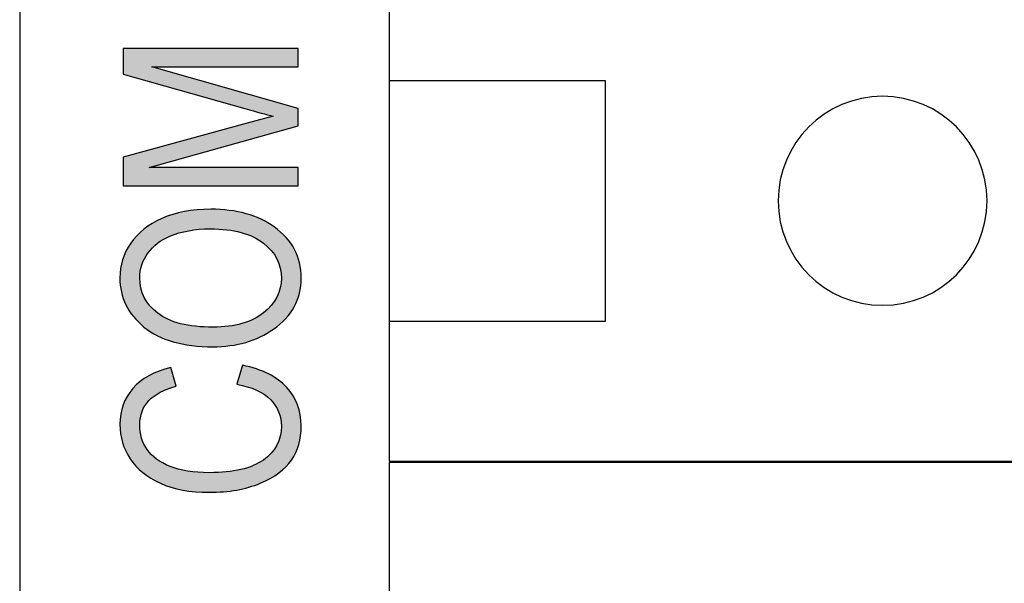
# Model space of a CAD drawing. Extents: x 3.12 to 8.62, y 1.92 to 6.78.
# Drawn here: x 5.84 to 6.22, y 5.49 to 5.71 of the extents above; entities that cross this region are included whole.
import ezdxf

# ---------------------------------------------------------------- set-up
doc = ezdxf.new("R2010")
doc.units = 0
doc.layers.add('LAYER_1', color=7, linetype='CONTINUOUS')

# ---------------------------------------------------------------- blocks, each defined once
blk = doc.blocks.new('*U63')
at = {"layer": 'LAYER_1', "color": 7}
for points in [[(5.92952, 5.57016), (5.92884, 5.57578), (5.92952, 5.57799)], [(5.92952, 5.57016), (5.92952, 5.57799), (5.93131, 5.56976)], [(5.89358, 5.5644), (5.89292, 5.57349), (5.89358, 5.57393)], [(5.8936, 5.56443), (5.89358, 5.57393), (5.8936, 5.57394)], [(5.89441, 5.56513), (5.8936, 5.57394), (5.89441, 5.57431)], [(5.89453, 5.56524), (5.89441, 5.57431), (5.89453, 5.57436)], [(5.89557, 5.56615), (5.89453, 5.57436), (5.89557, 5.57483)], [(5.89653, 5.56675), (5.89557, 5.57483), (5.89653, 5.57527)], [(5.89751, 5.56736), (5.89653, 5.57527), (5.89751, 5.57572)], [(5.89796, 5.56764), (5.89751, 5.57572), (5.89796, 5.57586)], [(5.89801, 5.56766), (5.89796, 5.57586), (5.89801, 5.57587)], [(5.89891, 5.56807), (5.89801, 5.57587), (5.89891, 5.57614)], [(5.9008, 5.56891), (5.89891, 5.57614), (5.9008, 5.57671)], [(5.9017, 5.56919), (5.9008, 5.57671), (5.9017, 5.57698)], [(5.90201, 5.56929), (5.9017, 5.57698), (5.90201, 5.57708)], [(5.92884, 5.57032), (5.92728, 5.57067), (5.92884, 5.57578)], [(5.92884, 5.57032), (5.92884, 5.57578), (5.92952, 5.57016)], [(5.93131, 5.56976), (5.93131, 5.57751), (5.93193, 5.56953)], [(5.93193, 5.56953), (5.93193, 5.57734), (5.93358, 5.56893)], [(5.93358, 5.56893), (5.93358, 5.57689), (5.93479, 5.56849)], [(5.93479, 5.56849), (5.93479, 5.57656), (5.93481, 5.56848)], [(5.93481, 5.56848), (5.93481, 5.57655), (5.93624, 5.56769)], [(5.93624, 5.56769), (5.93624, 5.57596), (5.93746, 5.56701)], [(5.93746, 5.56701), (5.93746, 5.57546), (5.93773, 5.56686)], [(5.93773, 5.56686), (5.93773, 5.57535), (5.93939, 5.56548)], [(5.93939, 5.56548), (5.93939, 5.57466), (5.94008, 5.56491)], [(5.94008, 5.56491), (5.94008, 5.57424), (5.94012, 5.56488)], [(5.94012, 5.56488), (5.94012, 5.57421), (5.94047, 5.56445)], [(5.94047, 5.56445), (5.94047, 5.574), (5.94197, 5.56261)], [(5.88862, 5.53936), (5.88747, 5.56906), (5.88862, 5.57016)], [(5.89011, 5.53796), (5.88862, 5.57016), (5.89011, 5.5716)], [(5.88862, 5.53936), (5.88862, 5.57016), (5.89011, 5.53796)], [(5.89023, 5.55667), (5.89011, 5.5716), (5.89023, 5.57171)], [(5.89029, 5.55735), (5.89023, 5.57171), (5.89029, 5.57175)], [(5.89033, 5.55787), (5.89029, 5.57175), (5.89033, 5.57178)], [(5.89082, 5.55966), (5.89033, 5.57178), (5.89082, 5.5721)], [(5.89099, 5.56029), (5.89082, 5.5721), (5.89099, 5.57221)], [(5.89128, 5.56088), (5.89099, 5.57221), (5.89128, 5.5724)], [(5.89169, 5.5617), (5.89128, 5.5724), (5.89169, 5.57268)], [(5.89208, 5.56247), (5.89169, 5.57268), (5.89208, 5.57293)], [(5.89292, 5.56355), (5.89208, 5.57293), (5.89292, 5.57349)], [(5.94197, 5.56261), (5.94197, 5.57309), (5.94263, 5.56139)], [(5.94263, 5.56139), (5.94263, 5.57269), (5.94325, 5.56023)], [(5.94325, 5.56023), (5.94325, 5.57231), (5.9433, 5.56015)], [(5.9433, 5.56015), (5.9433, 5.57227), (5.94335, 5.55995)], [(5.94335, 5.55995), (5.94335, 5.57221), (5.94392, 5.55804)], [(5.94392, 5.55804), (5.94392, 5.57171), (5.94409, 5.55748)], [(5.94409, 5.55748), (5.94409, 5.57156), (5.94435, 5.5546)], [(5.88642, 5.54217), (5.8853, 5.56606), (5.88642, 5.56762)], [(5.88747, 5.54083), (5.88642, 5.56762), (5.88747, 5.56906)], [(5.88642, 5.54217), (5.88642, 5.56762), (5.88747, 5.54083)], [(5.88747, 5.54083), (5.88747, 5.56906), (5.88862, 5.53936)], [(5.88375, 5.54774), (5.88349, 5.56178), (5.88375, 5.56277)], [(5.88471, 5.54521), (5.88375, 5.56277), (5.88471, 5.56482)], [(5.88375, 5.54774), (5.88375, 5.56277), (5.88471, 5.54521)], [(5.8853, 5.54417), (5.88471, 5.56482), (5.8853, 5.56606)], [(5.88471, 5.54521), (5.88471, 5.56482), (5.8853, 5.54417)], [(5.8853, 5.54417), (5.8853, 5.56606), (5.88642, 5.54217)], [(5.88281, 5.55151), (5.88275, 5.55841), (5.88281, 5.55921)], [(5.88349, 5.54842), (5.88281, 5.55921), (5.88349, 5.56178)], [(5.88281, 5.55151), (5.88281, 5.55921), (5.88349, 5.54842)], [(5.88349, 5.54842), (5.88349, 5.56178), (5.88375, 5.54774)], [(5.88275, 5.5518), (5.8825, 5.55536), (5.88275, 5.55841)], [(5.88275, 5.5518), (5.88275, 5.55841), (5.88281, 5.55151)], [(5.89011, 5.53796), (5.89011, 5.55523), (5.89023, 5.53785)], [(5.89023, 5.53785), (5.89023, 5.55342), (5.89029, 5.5378)], [(5.89029, 5.5378), (5.89029, 5.55257), (5.89033, 5.53776)], [(5.89033, 5.53776), (5.89033, 5.55237), (5.89082, 5.5373)], [(5.94409, 5.53737), (5.94392, 5.55077), (5.94409, 5.55226)], [(5.94435, 5.5376), (5.94409, 5.55226), (5.94435, 5.5546)], [(5.89082, 5.5373), (5.89082, 5.55009), (5.89099, 5.53714)], [(5.89099, 5.53714), (5.89099, 5.54965), (5.89128, 5.53687)], [(5.89128, 5.53687), (5.89128, 5.54888), (5.89169, 5.53658)], [(5.89169, 5.53658), (5.89169, 5.5478), (5.89208, 5.53631)], [(5.94325, 5.53667), (5.94263, 5.54735), (5.94325, 5.54899)], [(5.9433, 5.5367), (5.94325, 5.54899), (5.9433, 5.54912)], [(5.94335, 5.53674), (5.9433, 5.54912), (5.94335, 5.54927)], [(5.94392, 5.53723), (5.94335, 5.54927), (5.94392, 5.55077)], [(5.89208, 5.53631), (5.89208, 5.54714), (5.89292, 5.53572)], [(5.89292, 5.53572), (5.89292, 5.54569), (5.89358, 5.53526)], [(5.89358, 5.53526), (5.89358, 5.54491), (5.8936, 5.53524)], [(5.8936, 5.53524), (5.8936, 5.54488), (5.89441, 5.53468)], [(5.89441, 5.53468), (5.89441, 5.54392), (5.89453, 5.53461)], [(5.89453, 5.53461), (5.89453, 5.54377), (5.89557, 5.53407)], [(5.94008, 5.53464), (5.93939, 5.54337), (5.94008, 5.54397)], [(5.94012, 5.53467), (5.94008, 5.54397), (5.94012, 5.54401)], [(5.94047, 5.53489), (5.94012, 5.54401), (5.94047, 5.54432)], [(5.94197, 5.53585), (5.94047, 5.54432), (5.94197, 5.54643)], [(5.94263, 5.53627), (5.94197, 5.54643), (5.94263, 5.54735)], [(5.89557, 5.53407), (5.89557, 5.54289), (5.89653, 5.53357)], [(5.89653, 5.53357), (5.89653, 5.54206), (5.89751, 5.53306)], [(5.89751, 5.53306), (5.89751, 5.54144), (5.89796, 5.53282)], [(5.89796, 5.53282), (5.89796, 5.54115), (5.89801, 5.53279)], [(5.89801, 5.53279), (5.89801, 5.54113), (5.89891, 5.53245)], [(5.89891, 5.53245), (5.89891, 5.54055), (5.9008, 5.53175)], [(5.93479, 5.53228), (5.93358, 5.53957), (5.93479, 5.54023)], [(5.93481, 5.53229), (5.93479, 5.54023), (5.93481, 5.54024)], [(5.93624, 5.53279), (5.93481, 5.54024), (5.93624, 5.54102)], [(5.93746, 5.53338), (5.93624, 5.54102), (5.93746, 5.54169)], [(5.93773, 5.53351), (5.93746, 5.54169), (5.93773, 5.54192)], [(5.93939, 5.53431), (5.93773, 5.54192), (5.93939, 5.54337)], [(5.9008, 5.53175), (5.9008, 5.53967), (5.9017, 5.53142)], [(5.9017, 5.53142), (5.9017, 5.53925), (5.90201, 5.5313)], [(5.90201, 5.5313), (5.90201, 5.53915), (5.90206, 5.53128)], [(5.90206, 5.53128), (5.90206, 5.53913), (5.90407, 5.5308)], [(5.90407, 5.5308), (5.90407, 5.53846), (5.90487, 5.5306)], [(5.90487, 5.5306), (5.90487, 5.5382), (5.90654, 5.5302)], [(5.90654, 5.5302), (5.90654, 5.53784), (5.90844, 5.52995)], [(5.90844, 5.52995), (5.90844, 5.53744), (5.91144, 5.52955)], [(5.91144, 5.52955), (5.91144, 5.5371), (5.91241, 5.52951)], [(5.91241, 5.52951), (5.91241, 5.53699), (5.91677, 5.52933)], [(5.92219, 5.52955), (5.91677, 5.53684), (5.92219, 5.5371)], [(5.92323, 5.52968), (5.92219, 5.5371), (5.92323, 5.53714)], [(5.92725, 5.5302), (5.92323, 5.53714), (5.92725, 5.5378)], [(5.92728, 5.53021), (5.92725, 5.5378), (5.92728, 5.5378)], [(5.92884, 5.53057), (5.92728, 5.5378), (5.92884, 5.53805)], [(5.92952, 5.53072), (5.92884, 5.53805), (5.92952, 5.53827)], [(5.93131, 5.53114), (5.92952, 5.53827), (5.93131, 5.53884)], [(5.93193, 5.53128), (5.93131, 5.53884), (5.93193, 5.53904)], [(5.93358, 5.53186), (5.93193, 5.53904), (5.93358, 5.53957)]]:
    blk.add_solid(points, dxfattribs=at)
at = {"layer": 'LAYER_1', "color": 7, "extrusion": (0, 0, -1)}
for points in [[(-5.93131, 5.56976), (-5.92952, 5.57799), (-5.93131, 5.57751)], [(-5.89358, 5.5644), (-5.89358, 5.57393), (-5.8936, 5.56443)], [(-5.8936, 5.56443), (-5.8936, 5.57394), (-5.89441, 5.56513)], [(-5.89441, 5.56513), (-5.89441, 5.57431), (-5.89453, 5.56524)], [(-5.89453, 5.56524), (-5.89453, 5.57436), (-5.89557, 5.56615)], [(-5.89557, 5.56615), (-5.89557, 5.57483), (-5.89653, 5.56675)], [(-5.89653, 5.56675), (-5.89653, 5.57527), (-5.89751, 5.56736)], [(-5.89751, 5.56736), (-5.89751, 5.57572), (-5.89796, 5.56764)], [(-5.89796, 5.56764), (-5.89796, 5.57586), (-5.89801, 5.56766)], [(-5.89801, 5.56766), (-5.89801, 5.57587), (-5.89891, 5.56807)], [(-5.89891, 5.56807), (-5.89891, 5.57614), (-5.9008, 5.56891)], [(-5.9008, 5.56891), (-5.9008, 5.57671), (-5.9017, 5.56919)], [(-5.9017, 5.56919), (-5.9017, 5.57698), (-5.90201, 5.56929)], [(-5.90201, 5.56929), (-5.90201, 5.57708), (-5.90206, 5.5693)], [(-5.90206, 5.5693), (-5.90201, 5.57708), (-5.90206, 5.57689)], [(-5.90206, 5.5693), (-5.90206, 5.57689), (-5.90407, 5.56994)], [(-5.93193, 5.56953), (-5.93131, 5.57751), (-5.93193, 5.57734)], [(-5.93358, 5.56893), (-5.93193, 5.57734), (-5.93358, 5.57689)], [(-5.93479, 5.56849), (-5.93358, 5.57689), (-5.93479, 5.57656)], [(-5.93481, 5.56848), (-5.93479, 5.57656), (-5.93481, 5.57655)], [(-5.93624, 5.56769), (-5.93481, 5.57655), (-5.93624, 5.57596)], [(-5.93746, 5.56701), (-5.93624, 5.57596), (-5.93746, 5.57546)], [(-5.93773, 5.56686), (-5.93746, 5.57546), (-5.93773, 5.57535)], [(-5.93939, 5.56548), (-5.93773, 5.57535), (-5.93939, 5.57466)], [(-5.94008, 5.56491), (-5.93939, 5.57466), (-5.94008, 5.57424)], [(-5.94012, 5.56488), (-5.94008, 5.57424), (-5.94012, 5.57421)], [(-5.94047, 5.56445), (-5.94012, 5.57421), (-5.94047, 5.574)], [(-5.94197, 5.56261), (-5.94047, 5.574), (-5.94197, 5.57309)], [(-5.89011, 5.55523), (-5.89011, 5.5716), (-5.89023, 5.55667)], [(-5.89023, 5.55667), (-5.89023, 5.57171), (-5.89029, 5.55735)], [(-5.89029, 5.55735), (-5.89029, 5.57175), (-5.89033, 5.55787)], [(-5.89033, 5.55787), (-5.89033, 5.57178), (-5.89082, 5.55966)], [(-5.89082, 5.55966), (-5.89082, 5.5721), (-5.89099, 5.56029)], [(-5.89099, 5.56029), (-5.89099, 5.57221), (-5.89128, 5.56088)], [(-5.89128, 5.56088), (-5.89128, 5.5724), (-5.89169, 5.5617)], [(-5.89169, 5.5617), (-5.89169, 5.57268), (-5.89208, 5.56247)], [(-5.89208, 5.56247), (-5.89208, 5.57293), (-5.89292, 5.56355)], [(-5.89292, 5.56355), (-5.89292, 5.57349), (-5.89358, 5.5644)], [(-5.94263, 5.56139), (-5.94197, 5.57309), (-5.94263, 5.57269)], [(-5.94325, 5.56023), (-5.94263, 5.57269), (-5.94325, 5.57231)], [(-5.9433, 5.56015), (-5.94325, 5.57231), (-5.9433, 5.57227)], [(-5.94335, 5.55995), (-5.9433, 5.57227), (-5.94335, 5.57221)], [(-5.94392, 5.55804), (-5.94335, 5.57221), (-5.94392, 5.57171)], [(-5.94409, 5.55748), (-5.94392, 5.57171), (-5.94409, 5.57156)], [(-5.94435, 5.5546), (-5.94409, 5.57156), (-5.94435, 5.57132)], [(-5.94435, 5.5376), (-5.94435, 5.57132), (-5.94607, 5.53908)], [(-5.94607, 5.53908), (-5.94435, 5.57132), (-5.94607, 5.56979)], [(-5.94607, 5.53908), (-5.94607, 5.56979), (-5.94639, 5.53947)], [(-5.94639, 5.53947), (-5.94607, 5.56979), (-5.94639, 5.5695)], [(-5.94639, 5.53947), (-5.94639, 5.5695), (-5.94822, 5.54167)], [(-5.94822, 5.54167), (-5.94639, 5.5695), (-5.94822, 5.56709)], [(-5.94822, 5.54167), (-5.94822, 5.56709), (-5.94882, 5.54272)], [(-5.94882, 5.54272), (-5.94822, 5.56709), (-5.94882, 5.56631)], [(-5.94882, 5.54272), (-5.94882, 5.56631), (-5.94985, 5.54452)], [(-5.94985, 5.54452), (-5.94882, 5.56631), (-5.94985, 5.56422)], [(-5.94985, 5.54452), (-5.94985, 5.56422), (-5.95056, 5.54642)], [(-5.95056, 5.54642), (-5.94985, 5.56422), (-5.95056, 5.56278)], [(-5.95056, 5.54642), (-5.95056, 5.56278), (-5.95101, 5.54765)], [(-5.95101, 5.54765), (-5.95056, 5.56278), (-5.95101, 5.56109)], [(-5.95101, 5.54765), (-5.95101, 5.56109), (-5.9516, 5.5505)], [(-5.9516, 5.5505), (-5.95101, 5.56109), (-5.9516, 5.55892)], [(-5.9516, 5.5505), (-5.9516, 5.55892), (-5.95172, 5.55106)], [(-5.95172, 5.55106), (-5.9516, 5.55892), (-5.95172, 5.55755)], [(-5.89023, 5.53785), (-5.89011, 5.55523), (-5.89023, 5.55342)], [(-5.95172, 5.55106), (-5.95172, 5.55755), (-5.95195, 5.55474)], [(-5.89029, 5.5378), (-5.89023, 5.55342), (-5.89029, 5.55257)], [(-5.89033, 5.53776), (-5.89029, 5.55257), (-5.89033, 5.55237)], [(-5.89082, 5.5373), (-5.89033, 5.55237), (-5.89082, 5.55009)], [(-5.94409, 5.53737), (-5.94409, 5.55226), (-5.94435, 5.5376)], [(-5.89099, 5.53714), (-5.89082, 5.55009), (-5.89099, 5.54965)], [(-5.89128, 5.53687), (-5.89099, 5.54965), (-5.89128, 5.54888)], [(-5.89169, 5.53658), (-5.89128, 5.54888), (-5.89169, 5.5478)], [(-5.89208, 5.53631), (-5.89169, 5.5478), (-5.89208, 5.54714)], [(-5.94325, 5.53667), (-5.94325, 5.54899), (-5.9433, 5.5367)], [(-5.9433, 5.5367), (-5.9433, 5.54912), (-5.94335, 5.53674)], [(-5.94335, 5.53674), (-5.94335, 5.54927), (-5.94392, 5.53723)], [(-5.94392, 5.53723), (-5.94392, 5.55077), (-5.94409, 5.53737)], [(-5.89292, 5.53572), (-5.89208, 5.54714), (-5.89292, 5.54569)], [(-5.89358, 5.53526), (-5.89292, 5.54569), (-5.89358, 5.54491)], [(-5.8936, 5.53524), (-5.89358, 5.54491), (-5.8936, 5.54488)], [(-5.89441, 5.53468), (-5.8936, 5.54488), (-5.89441, 5.54392)], [(-5.89453, 5.53461), (-5.89441, 5.54392), (-5.89453, 5.54377)], [(-5.89557, 5.53407), (-5.89453, 5.54377), (-5.89557, 5.54289)], [(-5.94008, 5.53464), (-5.94008, 5.54397), (-5.94012, 5.53467)], [(-5.94012, 5.53467), (-5.94012, 5.54401), (-5.94047, 5.53489)], [(-5.94047, 5.53489), (-5.94047, 5.54432), (-5.94197, 5.53585)], [(-5.94197, 5.53585), (-5.94197, 5.54643), (-5.94263, 5.53627)], [(-5.94263, 5.53627), (-5.94263, 5.54735), (-5.94325, 5.53667)], [(-5.89653, 5.53357), (-5.89557, 5.54289), (-5.89653, 5.54206)], [(-5.89751, 5.53306), (-5.89653, 5.54206), (-5.89751, 5.54144)], [(-5.89796, 5.53282), (-5.89751, 5.54144), (-5.89796, 5.54115)], [(-5.89801, 5.53279), (-5.89796, 5.54115), (-5.89801, 5.54113)], [(-5.89891, 5.53245), (-5.89801, 5.54113), (-5.89891, 5.54055)], [(-5.9008, 5.53175), (-5.89891, 5.54055), (-5.9008, 5.53967)], [(-5.93479, 5.53228), (-5.93479, 5.54023), (-5.93481, 5.53229)], [(-5.93481, 5.53229), (-5.93481, 5.54024), (-5.93624, 5.53279)], [(-5.93624, 5.53279), (-5.93624, 5.54102), (-5.93746, 5.53338)], [(-5.93746, 5.53338), (-5.93746, 5.54169), (-5.93773, 5.53351)], [(-5.93773, 5.53351), (-5.93773, 5.54192), (-5.93939, 5.53431)], [(-5.93939, 5.53431), (-5.93939, 5.54337), (-5.94008, 5.53464)], [(-5.9017, 5.53142), (-5.9008, 5.53967), (-5.9017, 5.53925)], [(-5.90201, 5.5313), (-5.9017, 5.53925), (-5.90201, 5.53915)], [(-5.90206, 5.53128), (-5.90201, 5.53915), (-5.90206, 5.53913)], [(-5.90407, 5.5308), (-5.90206, 5.53913), (-5.90407, 5.53846)], [(-5.90487, 5.5306), (-5.90407, 5.53846), (-5.90487, 5.5382)], [(-5.90654, 5.5302), (-5.90487, 5.5382), (-5.90654, 5.53784)], [(-5.90844, 5.52995), (-5.90654, 5.53784), (-5.90844, 5.53744)], [(-5.91144, 5.52955), (-5.90844, 5.53744), (-5.91144, 5.5371)], [(-5.91241, 5.52951), (-5.91144, 5.5371), (-5.91241, 5.53699)], [(-5.91677, 5.52933), (-5.91241, 5.53699), (-5.91677, 5.53684)], [(-5.91677, 5.52933), (-5.91677, 5.53684), (-5.92219, 5.52955)], [(-5.92219, 5.52955), (-5.92219, 5.5371), (-5.92323, 5.52968)], [(-5.92323, 5.52968), (-5.92323, 5.53714), (-5.92725, 5.5302)], [(-5.92725, 5.5302), (-5.92725, 5.5378), (-5.92728, 5.53021)], [(-5.92728, 5.53021), (-5.92728, 5.5378), (-5.92884, 5.53057)], [(-5.92884, 5.53057), (-5.92884, 5.53805), (-5.92952, 5.53072)], [(-5.92952, 5.53072), (-5.92952, 5.53827), (-5.93131, 5.53114)], [(-5.93131, 5.53114), (-5.93131, 5.53884), (-5.93193, 5.53128)], [(-5.93193, 5.53128), (-5.93193, 5.53904), (-5.93358, 5.53186)], [(-5.93358, 5.53186), (-5.93358, 5.53957), (-5.93479, 5.53228)]]:
    blk.add_solid(points, dxfattribs=at)
blk = doc.blocks.new('*U64')
at = {"layer": 'LAYER_1', "color": 7}
for points in [[(5.8986, 5.62583), (5.89698, 5.63335), (5.8986, 5.63419)], [(5.89881, 5.62597), (5.8986, 5.63419), (5.89881, 5.63426)], [(5.89913, 5.62617), (5.89881, 5.63426), (5.89913, 5.63438)], [(5.89977, 5.62649), (5.89913, 5.63438), (5.89977, 5.63462)], [(5.90088, 5.62703), (5.89977, 5.63462), (5.90088, 5.63504)], [(5.9016, 5.62738), (5.90088, 5.63504), (5.9016, 5.6353)], [(5.90271, 5.62777), (5.9016, 5.6353), (5.90271, 5.63572)], [(5.90294, 5.62785), (5.90271, 5.63572), (5.90294, 5.63577)], [(5.90319, 5.62793), (5.90294, 5.63577), (5.90319, 5.63583)], [(5.90513, 5.62861), (5.90319, 5.63583), (5.90513, 5.63631)], [(5.90573, 5.62875), (5.90513, 5.63631), (5.90573, 5.63645)], [(5.90636, 5.62889), (5.90573, 5.63645), (5.90636, 5.63661)], [(5.9072, 5.62909), (5.90636, 5.63661), (5.9072, 5.63681)], [(5.90889, 5.62948), (5.9072, 5.63681), (5.90889, 5.63704)], [(5.91003, 5.62963), (5.90889, 5.63704), (5.91003, 5.63719)], [(5.91151, 5.62982), (5.91003, 5.63719), (5.91151, 5.63739)], [(5.91206, 5.6299), (5.91151, 5.63739), (5.91206, 5.63747)], [(5.91287, 5.63), (5.91206, 5.63747), (5.91287, 5.6375)], [(5.91709, 5.63018), (5.91287, 5.6375), (5.91709, 5.63768)], [(5.91729, 5.63017), (5.91709, 5.63768), (5.91729, 5.63769)], [(5.91709, 5.63018), (5.91709, 5.63768), (5.91729, 5.63017)], [(5.91729, 5.63017), (5.91729, 5.63769), (5.91812, 5.63012)], [(5.91812, 5.63012), (5.91812, 5.63764), (5.91823, 5.63012)], [(5.91823, 5.63012), (5.91823, 5.63763), (5.9234, 5.62984)], [(5.9234, 5.62984), (5.9234, 5.63732), (5.9241, 5.62971)], [(5.9241, 5.62971), (5.9241, 5.63728), (5.92441, 5.62965)], [(5.92441, 5.62965), (5.92441, 5.63726), (5.92467, 5.6296)], [(5.92467, 5.6296), (5.92467, 5.63721), (5.92889, 5.62882)], [(5.92889, 5.62882), (5.92889, 5.63638), (5.92926, 5.62871)], [(5.92926, 5.62871), (5.92926, 5.6363), (5.93072, 5.62825)], [(5.93072, 5.62825), (5.93072, 5.63601), (5.93084, 5.62822)], [(5.93084, 5.62822), (5.93084, 5.63599), (5.93133, 5.62806)], [(5.93133, 5.62806), (5.93133, 5.63581), (5.93158, 5.62796)], [(5.93158, 5.62796), (5.93158, 5.63572), (5.93357, 5.62713)], [(5.93357, 5.62713), (5.93357, 5.63498), (5.93373, 5.62704)], [(5.93373, 5.62704), (5.93373, 5.63492), (5.93561, 5.62603)], [(5.93561, 5.62603), (5.93561, 5.63423), (5.9357, 5.62596)], [(5.9357, 5.62596), (5.9357, 5.63419), (5.93628, 5.62556)], [(5.89279, 5.62017), (5.89188, 5.63019), (5.89279, 5.63082)], [(5.89325, 5.62091), (5.89279, 5.63082), (5.89325, 5.63114)], [(5.89397, 5.62177), (5.89325, 5.63114), (5.89397, 5.63163)], [(5.89416, 5.622), (5.89397, 5.63163), (5.89416, 5.63176)], [(5.89491, 5.6229), (5.89416, 5.63176), (5.89491, 5.63228)], [(5.89495, 5.62294), (5.89491, 5.63228), (5.89495, 5.6323)], [(5.89684, 5.62463), (5.89495, 5.6323), (5.89684, 5.63328)], [(5.89691, 5.62469), (5.89684, 5.63328), (5.89691, 5.63331)], [(5.89698, 5.62474), (5.89691, 5.63331), (5.89698, 5.63335)], [(5.93628, 5.62556), (5.93628, 5.63398), (5.93656, 5.62536)], [(5.93656, 5.62536), (5.93656, 5.63387), (5.93744, 5.62475)], [(5.93744, 5.62475), (5.93744, 5.63336), (5.9375, 5.62469)], [(5.9375, 5.62469), (5.9375, 5.63332), (5.94046, 5.62188)], [(5.94046, 5.62188), (5.94046, 5.63158), (5.9405, 5.62183)], [(5.9405, 5.62183), (5.9405, 5.63156), (5.94133, 5.62075)], [(5.94133, 5.62075), (5.94133, 5.63107), (5.9416, 5.62039)], [(5.9416, 5.62039), (5.9416, 5.63091), (5.94165, 5.62032)], [(5.94165, 5.62032), (5.94165, 5.63087), (5.94168, 5.62027)], [(5.94168, 5.62027), (5.94168, 5.63085), (5.94262, 5.61868)], [(5.88892, 5.59525), (5.88769, 5.62601), (5.88892, 5.62753)], [(5.88957, 5.59454), (5.88892, 5.62753), (5.88957, 5.62812)], [(5.88892, 5.59525), (5.88892, 5.62753), (5.88957, 5.59454)], [(5.89011, 5.59405), (5.88957, 5.62812), (5.89011, 5.62862)], [(5.88957, 5.59454), (5.88957, 5.62812), (5.89011, 5.59405)], [(5.89022, 5.61283), (5.89011, 5.62862), (5.89022, 5.62872)], [(5.89031, 5.61397), (5.89022, 5.62872), (5.89031, 5.6288)], [(5.89054, 5.61492), (5.89031, 5.6288), (5.89054, 5.62901)], [(5.8909, 5.61638), (5.89054, 5.62901), (5.8909, 5.62934)], [(5.89108, 5.61681), (5.8909, 5.62934), (5.89108, 5.6295)], [(5.89169, 5.61824), (5.89108, 5.6295), (5.89169, 5.63006)], [(5.89173, 5.61834), (5.89169, 5.63006), (5.89173, 5.63009)], [(5.89183, 5.61858), (5.89173, 5.63009), (5.89183, 5.63016)], [(5.89188, 5.6187), (5.89183, 5.63016), (5.89188, 5.63019)], [(5.94262, 5.61868), (5.94262, 5.63009), (5.94264, 5.61864)], [(5.94264, 5.61864), (5.94264, 5.63008), (5.94338, 5.61696)], [(5.94338, 5.61696), (5.94338, 5.62949), (5.94339, 5.61693)], [(5.94339, 5.61693), (5.94339, 5.62948), (5.94382, 5.61551)], [(5.94382, 5.61551), (5.94382, 5.62914), (5.94392, 5.61516)], [(5.94392, 5.61516), (5.94392, 5.62906), (5.94393, 5.61514)], [(5.94393, 5.61514), (5.94393, 5.62905), (5.94403, 5.61455)], [(5.94403, 5.61455), (5.94403, 5.62897), (5.94425, 5.61328)], [(5.94425, 5.61328), (5.94425, 5.62876), (5.94425, 5.61326)], [(5.94425, 5.61326), (5.94425, 5.62876), (5.94435, 5.61132)], [(5.88611, 5.59878), (5.88483, 5.62161), (5.88611, 5.6238)], [(5.88663, 5.59807), (5.88611, 5.6238), (5.88663, 5.62468)], [(5.88611, 5.59878), (5.88611, 5.6238), (5.88663, 5.59807)], [(5.88769, 5.5966), (5.88663, 5.62468), (5.88769, 5.62601)], [(5.88663, 5.59807), (5.88663, 5.62468), (5.88769, 5.5966)], [(5.88769, 5.5966), (5.88769, 5.62601), (5.88892, 5.59525)], [(5.88481, 5.60108), (5.8838, 5.61903), (5.88481, 5.62157)], [(5.88483, 5.60105), (5.88481, 5.62157), (5.88483, 5.62161)], [(5.88481, 5.60108), (5.88481, 5.62157), (5.88483, 5.60105)], [(5.88483, 5.60105), (5.88483, 5.62161), (5.88611, 5.59878)], [(5.88308, 5.60601), (5.88276, 5.61497), (5.88308, 5.61637)], [(5.88354, 5.60441), (5.88308, 5.61637), (5.88354, 5.61837)], [(5.88308, 5.60601), (5.88308, 5.61637), (5.88354, 5.60441)], [(5.8838, 5.60349), (5.88354, 5.61837), (5.8838, 5.61903)], [(5.88354, 5.60441), (5.88354, 5.61837), (5.8838, 5.60349)], [(5.8838, 5.60349), (5.8838, 5.61903), (5.88481, 5.60108)], [(5.88265, 5.60866), (5.8825, 5.61141), (5.88265, 5.6134)], [(5.88276, 5.60796), (5.88265, 5.6134), (5.88276, 5.61497)], [(5.88265, 5.60866), (5.88265, 5.6134), (5.88276, 5.60796)], [(5.88276, 5.60796), (5.88276, 5.61497), (5.88308, 5.60601)], [(5.89011, 5.59405), (5.89011, 5.61146), (5.89022, 5.59395)], [(5.89022, 5.59395), (5.89022, 5.60945), (5.89031, 5.59387)], [(5.89031, 5.59387), (5.89031, 5.60891), (5.89054, 5.59366)], [(5.94403, 5.5939), (5.94393, 5.60755), (5.94403, 5.60813)], [(5.94425, 5.59411), (5.94403, 5.60813), (5.94425, 5.60939)], [(5.94435, 5.59422), (5.94425, 5.6094), (5.94435, 5.61132)], [(5.94425, 5.59411), (5.94425, 5.60939), (5.94425, 5.6094)], [(5.89054, 5.59366), (5.89054, 5.60752), (5.8909, 5.59334)], [(5.8909, 5.59334), (5.8909, 5.6063), (5.89108, 5.59318)], [(5.89108, 5.59318), (5.89108, 5.60569), (5.89169, 5.59263)], [(5.89169, 5.59263), (5.89169, 5.60427), (5.89173, 5.59259)], [(5.89173, 5.59259), (5.89173, 5.60417), (5.89183, 5.59252)], [(5.94262, 5.59278), (5.94168, 5.60246), (5.94262, 5.60405)], [(5.94264, 5.59279), (5.94262, 5.60405), (5.94264, 5.60408)], [(5.94338, 5.59336), (5.94264, 5.60408), (5.94338, 5.60576)], [(5.94339, 5.59337), (5.94338, 5.60576), (5.94339, 5.60578)], [(5.94382, 5.5937), (5.94339, 5.60578), (5.94382, 5.60719)], [(5.94392, 5.5938), (5.94382, 5.60719), (5.94392, 5.60754)], [(5.94393, 5.59381), (5.94392, 5.60754), (5.94393, 5.60755)], [(5.89183, 5.59252), (5.89183, 5.60394), (5.89188, 5.59249)], [(5.89188, 5.59249), (5.89188, 5.60386), (5.89279, 5.59182)], [(5.89279, 5.59182), (5.89279, 5.60229), (5.89325, 5.59149)], [(5.89325, 5.59149), (5.89325, 5.60169), (5.89397, 5.59096)], [(5.89397, 5.59096), (5.89397, 5.60073), (5.89416, 5.59082)], [(5.89416, 5.59082), (5.89416, 5.60055), (5.89491, 5.5904)], [(5.94046, 5.59127), (5.9375, 5.59802), (5.94046, 5.60086)], [(5.9405, 5.59129), (5.94046, 5.60086), (5.9405, 5.6009)], [(5.94133, 5.59177), (5.9405, 5.6009), (5.94133, 5.60199)], [(5.9416, 5.59198), (5.94133, 5.60199), (5.9416, 5.60235)], [(5.94165, 5.59202), (5.9416, 5.60235), (5.94165, 5.60242)], [(5.94168, 5.59205), (5.94165, 5.60242), (5.94168, 5.60246)], [(5.89491, 5.5904), (5.89491, 5.59984), (5.89495, 5.59038)], [(5.89495, 5.59038), (5.89495, 5.59981), (5.89684, 5.58929)], [(5.89684, 5.58929), (5.89684, 5.59801), (5.89691, 5.58926)], [(5.89691, 5.58926), (5.89691, 5.59795), (5.89698, 5.58923)], [(5.89698, 5.58923), (5.89698, 5.59788), (5.8986, 5.58851)], [(5.8986, 5.58851), (5.8986, 5.59678), (5.89881, 5.58842)], [(5.89881, 5.58842), (5.89881, 5.59663), (5.89913, 5.58828)], [(5.89913, 5.58828), (5.89913, 5.59647), (5.89977, 5.58799)], [(5.93561, 5.58858), (5.93373, 5.59563), (5.93561, 5.59668)], [(5.9357, 5.58861), (5.93561, 5.59668), (5.9357, 5.59674)], [(5.93628, 5.58883), (5.9357, 5.59674), (5.93628, 5.59715)], [(5.93656, 5.589), (5.93628, 5.59715), (5.93656, 5.59735)], [(5.93744, 5.58951), (5.93656, 5.59735), (5.93744, 5.59797)], [(5.9375, 5.58955), (5.93744, 5.59797), (5.9375, 5.59802)], [(5.89977, 5.58799), (5.89977, 5.59614), (5.90088, 5.58762)], [(5.90088, 5.58762), (5.90088, 5.59555), (5.9016, 5.58738)], [(5.9016, 5.58738), (5.9016, 5.59527), (5.90271, 5.58701)], [(5.90271, 5.58701), (5.90271, 5.59483), (5.90294, 5.58693)], [(5.90294, 5.58693), (5.90294, 5.59473), (5.90319, 5.58687)], [(5.90319, 5.58687), (5.90319, 5.59464), (5.90513, 5.5864)], [(5.90513, 5.5864), (5.90513, 5.59406), (5.90573, 5.58626)], [(5.90573, 5.58626), (5.90573, 5.59389), (5.90636, 5.58611)], [(5.90636, 5.58611), (5.90636, 5.59378), (5.9072, 5.58597)], [(5.9072, 5.58597), (5.9072, 5.59363), (5.90889, 5.5857)], [(5.90889, 5.5857), (5.90889, 5.59334), (5.91003, 5.58552)], [(5.91003, 5.58552), (5.91003, 5.59314), (5.91151, 5.58543)], [(5.91151, 5.58543), (5.91151, 5.59289), (5.91206, 5.5854)], [(5.91206, 5.5854), (5.91206, 5.59286), (5.91287, 5.58535)], [(5.91287, 5.58535), (5.91287, 5.59282), (5.91709, 5.58511)], [(5.9234, 5.58539), (5.91823, 5.59255), (5.9234, 5.59285)], [(5.9241, 5.58543), (5.9234, 5.59285), (5.9241, 5.5929)], [(5.92441, 5.58545), (5.9241, 5.5929), (5.92441, 5.59296)], [(5.92467, 5.58547), (5.92441, 5.59296), (5.92467, 5.59301)], [(5.92889, 5.58635), (5.92467, 5.59301), (5.92889, 5.59385)], [(5.92926, 5.58642), (5.92889, 5.59385), (5.92926, 5.59392)], [(5.93072, 5.58673), (5.92926, 5.59392), (5.93072, 5.5944)], [(5.93084, 5.58677), (5.93072, 5.5944), (5.93084, 5.59444)], [(5.93133, 5.58696), (5.93084, 5.59444), (5.93133, 5.59461)], [(5.93158, 5.58705), (5.93133, 5.59461), (5.93158, 5.59469)], [(5.93357, 5.58781), (5.93158, 5.59469), (5.93357, 5.59556)], [(5.93373, 5.58787), (5.93357, 5.59556), (5.93373, 5.59563)], [(5.91709, 5.58511), (5.91709, 5.59261), (5.91729, 5.58509)], [(5.91729, 5.58509), (5.91729, 5.5926), (5.91812, 5.58505)]]:
    blk.add_solid(points, dxfattribs=at)
at = {"layer": 'LAYER_1', "color": 7, "extrusion": (0, 0, -1)}
for points in [[(-5.8986, 5.62583), (-5.8986, 5.63419), (-5.89881, 5.62597)], [(-5.89881, 5.62597), (-5.89881, 5.63426), (-5.89913, 5.62617)], [(-5.89913, 5.62617), (-5.89913, 5.63438), (-5.89977, 5.62649)], [(-5.89977, 5.62649), (-5.89977, 5.63462), (-5.90088, 5.62703)], [(-5.90088, 5.62703), (-5.90088, 5.63504), (-5.9016, 5.62738)], [(-5.9016, 5.62738), (-5.9016, 5.6353), (-5.90271, 5.62777)], [(-5.90271, 5.62777), (-5.90271, 5.63572), (-5.90294, 5.62785)], [(-5.90294, 5.62785), (-5.90294, 5.63577), (-5.90319, 5.62793)], [(-5.90319, 5.62793), (-5.90319, 5.63583), (-5.90513, 5.62861)], [(-5.90513, 5.62861), (-5.90513, 5.63631), (-5.90573, 5.62875)], [(-5.90573, 5.62875), (-5.90573, 5.63645), (-5.90636, 5.62889)], [(-5.90636, 5.62889), (-5.90636, 5.63661), (-5.9072, 5.62909)], [(-5.9072, 5.62909), (-5.9072, 5.63681), (-5.90889, 5.62948)], [(-5.90889, 5.62948), (-5.90889, 5.63704), (-5.91003, 5.62963)], [(-5.91003, 5.62963), (-5.91003, 5.63719), (-5.91151, 5.62982)], [(-5.91151, 5.62982), (-5.91151, 5.63739), (-5.91206, 5.6299)], [(-5.91206, 5.6299), (-5.91206, 5.63747), (-5.91287, 5.63)], [(-5.91287, 5.63), (-5.91287, 5.6375), (-5.91709, 5.63018)], [(-5.91812, 5.63012), (-5.91729, 5.63769), (-5.91812, 5.63764)], [(-5.91823, 5.63012), (-5.91812, 5.63764), (-5.91823, 5.63763)], [(-5.9234, 5.62984), (-5.91823, 5.63763), (-5.9234, 5.63732)], [(-5.9241, 5.62971), (-5.9234, 5.63732), (-5.9241, 5.63728)], [(-5.92441, 5.62965), (-5.9241, 5.63728), (-5.92441, 5.63726)], [(-5.92467, 5.6296), (-5.92441, 5.63726), (-5.92467, 5.63721)], [(-5.92889, 5.62882), (-5.92467, 5.63721), (-5.92889, 5.63638)], [(-5.92926, 5.62871), (-5.92889, 5.63638), (-5.92926, 5.6363)], [(-5.93072, 5.62825), (-5.92926, 5.6363), (-5.93072, 5.63601)], [(-5.93084, 5.62822), (-5.93072, 5.63601), (-5.93084, 5.63599)], [(-5.93133, 5.62806), (-5.93084, 5.63599), (-5.93133, 5.63581)], [(-5.93158, 5.62796), (-5.93133, 5.63581), (-5.93158, 5.63572)], [(-5.93357, 5.62713), (-5.93158, 5.63572), (-5.93357, 5.63498)], [(-5.93373, 5.62704), (-5.93357, 5.63498), (-5.93373, 5.63492)], [(-5.93561, 5.62603), (-5.93373, 5.63492), (-5.93561, 5.63423)], [(-5.9357, 5.62596), (-5.93561, 5.63423), (-5.9357, 5.63419)], [(-5.93628, 5.62556), (-5.9357, 5.63419), (-5.93628, 5.63398)], [(-5.89279, 5.62017), (-5.89279, 5.63082), (-5.89325, 5.62091)], [(-5.89325, 5.62091), (-5.89325, 5.63114), (-5.89397, 5.62177)], [(-5.89397, 5.62177), (-5.89397, 5.63163), (-5.89416, 5.622)], [(-5.89416, 5.622), (-5.89416, 5.63176), (-5.89491, 5.6229)], [(-5.89491, 5.6229), (-5.89491, 5.63228), (-5.89495, 5.62294)], [(-5.89495, 5.62294), (-5.89495, 5.6323), (-5.89684, 5.62463)], [(-5.89684, 5.62463), (-5.89684, 5.63328), (-5.89691, 5.62469)], [(-5.89691, 5.62469), (-5.89691, 5.63331), (-5.89698, 5.62474)], [(-5.89698, 5.62474), (-5.89698, 5.63335), (-5.8986, 5.62583)], [(-5.93656, 5.62536), (-5.93628, 5.63398), (-5.93656, 5.63387)], [(-5.93744, 5.62475), (-5.93656, 5.63387), (-5.93744, 5.63336)], [(-5.9375, 5.62469), (-5.93744, 5.63336), (-5.9375, 5.63332)], [(-5.94046, 5.62188), (-5.9375, 5.63332), (-5.94046, 5.63158)], [(-5.9405, 5.62183), (-5.94046, 5.63158), (-5.9405, 5.63156)], [(-5.94133, 5.62075), (-5.9405, 5.63156), (-5.94133, 5.63107)], [(-5.9416, 5.62039), (-5.94133, 5.63107), (-5.9416, 5.63091)], [(-5.94165, 5.62032), (-5.9416, 5.63091), (-5.94165, 5.63087)], [(-5.94168, 5.62027), (-5.94165, 5.63087), (-5.94168, 5.63085)], [(-5.94262, 5.61868), (-5.94168, 5.63085), (-5.94262, 5.63009)], [(-5.89011, 5.61146), (-5.89011, 5.62862), (-5.89022, 5.61283)], [(-5.89022, 5.61283), (-5.89022, 5.62872), (-5.89031, 5.61397)], [(-5.89031, 5.61397), (-5.89031, 5.6288), (-5.89054, 5.61492)], [(-5.89054, 5.61492), (-5.89054, 5.62901), (-5.8909, 5.61638)], [(-5.8909, 5.61638), (-5.8909, 5.62934), (-5.89108, 5.61681)], [(-5.89108, 5.61681), (-5.89108, 5.6295), (-5.89169, 5.61824)], [(-5.89169, 5.61824), (-5.89169, 5.63006), (-5.89173, 5.61834)], [(-5.89173, 5.61834), (-5.89173, 5.63009), (-5.89183, 5.61858)], [(-5.89183, 5.61858), (-5.89183, 5.63016), (-5.89188, 5.6187)], [(-5.89188, 5.6187), (-5.89188, 5.63019), (-5.89279, 5.62017)], [(-5.94264, 5.61864), (-5.94262, 5.63009), (-5.94264, 5.63008)], [(-5.94338, 5.61696), (-5.94264, 5.63008), (-5.94338, 5.62949)], [(-5.94339, 5.61693), (-5.94338, 5.62949), (-5.94339, 5.62948)], [(-5.94382, 5.61551), (-5.94339, 5.62948), (-5.94382, 5.62914)], [(-5.94392, 5.61516), (-5.94382, 5.62914), (-5.94392, 5.62906)], [(-5.94393, 5.61514), (-5.94392, 5.62906), (-5.94393, 5.62905)], [(-5.94403, 5.61455), (-5.94393, 5.62905), (-5.94403, 5.62897)], [(-5.94425, 5.61328), (-5.94403, 5.62897), (-5.94425, 5.62876)], [(-5.94425, 5.61326), (-5.94425, 5.62876), (-5.94425, 5.62876)], [(-5.94435, 5.61132), (-5.94425, 5.62876), (-5.94435, 5.62865)], [(-5.94435, 5.59422), (-5.94435, 5.62865), (-5.94598, 5.59578)], [(-5.94598, 5.59578), (-5.94435, 5.62865), (-5.94598, 5.62705)], [(-5.94598, 5.59578), (-5.94598, 5.62705), (-5.94613, 5.59597)], [(-5.94613, 5.59597), (-5.94598, 5.62705), (-5.94613, 5.62689)], [(-5.94613, 5.59597), (-5.94613, 5.62689), (-5.9478, 5.598)], [(-5.9478, 5.598), (-5.94613, 5.62689), (-5.9478, 5.6248)], [(-5.9478, 5.598), (-5.9478, 5.6248), (-5.94791, 5.59818)], [(-5.94791, 5.59818), (-5.9478, 5.6248), (-5.94791, 5.62467)], [(-5.94791, 5.59818), (-5.94791, 5.62467), (-5.94929, 5.60038)], [(-5.94929, 5.60038), (-5.94791, 5.62467), (-5.94929, 5.62241)], [(-5.94929, 5.60038), (-5.94929, 5.62241), (-5.94936, 5.60053)], [(-5.94936, 5.60053), (-5.94929, 5.62241), (-5.94936, 5.6223)], [(-5.94936, 5.60053), (-5.94936, 5.6223), (-5.95046, 5.6029)], [(-5.95046, 5.6029), (-5.94936, 5.6223), (-5.95046, 5.61987)], [(-5.95046, 5.6029), (-5.95046, 5.61987), (-5.95049, 5.60303)], [(-5.95049, 5.60303), (-5.95046, 5.61987), (-5.95049, 5.61978)], [(-5.95049, 5.60303), (-5.95049, 5.61978), (-5.95129, 5.60558)], [(-5.95129, 5.60558), (-5.95049, 5.61978), (-5.95129, 5.61718)], [(-5.95129, 5.60558), (-5.95129, 5.61718), (-5.9513, 5.60567)], [(-5.9513, 5.60567), (-5.95129, 5.61718), (-5.9513, 5.61712)], [(-5.9513, 5.60567), (-5.9513, 5.61712), (-5.95178, 5.6084)], [(-5.95178, 5.6084), (-5.9513, 5.61712), (-5.95178, 5.61434)], [(-5.95178, 5.6084), (-5.95178, 5.61434), (-5.95179, 5.60848)], [(-5.95179, 5.60848), (-5.95178, 5.61434), (-5.95179, 5.61431)], [(-5.95179, 5.60848), (-5.95179, 5.61431), (-5.95195, 5.61137)], [(-5.89022, 5.59395), (-5.89011, 5.61146), (-5.89022, 5.60945)], [(-5.89031, 5.59387), (-5.89022, 5.60945), (-5.89031, 5.60891)], [(-5.89054, 5.59366), (-5.89031, 5.60891), (-5.89054, 5.60752)], [(-5.94403, 5.5939), (-5.94403, 5.60813), (-5.94425, 5.59411)], [(-5.94425, 5.59411), (-5.94425, 5.6094), (-5.94435, 5.59422)], [(-5.94425, 5.59411), (-5.94425, 5.60939), (-5.94425, 5.59411)], [(-5.8909, 5.59334), (-5.89054, 5.60752), (-5.8909, 5.6063)], [(-5.89108, 5.59318), (-5.8909, 5.6063), (-5.89108, 5.60569)], [(-5.89169, 5.59263), (-5.89108, 5.60569), (-5.89169, 5.60427)], [(-5.89173, 5.59259), (-5.89169, 5.60427), (-5.89173, 5.60417)], [(-5.89183, 5.59252), (-5.89173, 5.60417), (-5.89183, 5.60394)], [(-5.94262, 5.59278), (-5.94262, 5.60405), (-5.94264, 5.59279)], [(-5.94264, 5.59279), (-5.94264, 5.60408), (-5.94338, 5.59336)], [(-5.94338, 5.59336), (-5.94338, 5.60576), (-5.94339, 5.59337)], [(-5.94339, 5.59337), (-5.94339, 5.60578), (-5.94382, 5.5937)], [(-5.94382, 5.5937), (-5.94382, 5.60719), (-5.94392, 5.5938)], [(-5.94392, 5.5938), (-5.94392, 5.60754), (-5.94393, 5.59381)], [(-5.94393, 5.59381), (-5.94393, 5.60755), (-5.94403, 5.5939)], [(-5.89188, 5.59249), (-5.89183, 5.60394), (-5.89188, 5.60386)], [(-5.89279, 5.59182), (-5.89188, 5.60386), (-5.89279, 5.60229)], [(-5.89325, 5.59149), (-5.89279, 5.60229), (-5.89325, 5.60169)], [(-5.89397, 5.59096), (-5.89325, 5.60169), (-5.89397, 5.60073)], [(-5.89416, 5.59082), (-5.89397, 5.60073), (-5.89416, 5.60055)], [(-5.89491, 5.5904), (-5.89416, 5.60055), (-5.89491, 5.59984)], [(-5.94046, 5.59127), (-5.94046, 5.60086), (-5.9405, 5.59129)], [(-5.9405, 5.59129), (-5.9405, 5.6009), (-5.94133, 5.59177)], [(-5.94133, 5.59177), (-5.94133, 5.60199), (-5.9416, 5.59198)], [(-5.9416, 5.59198), (-5.9416, 5.60235), (-5.94165, 5.59202)], [(-5.94165, 5.59202), (-5.94165, 5.60242), (-5.94168, 5.59205)], [(-5.94168, 5.59205), (-5.94168, 5.60246), (-5.94262, 5.59278)], [(-5.89495, 5.59038), (-5.89491, 5.59984), (-5.89495, 5.59981)], [(-5.89684, 5.58929), (-5.89495, 5.59981), (-5.89684, 5.59801)], [(-5.89691, 5.58926), (-5.89684, 5.59801), (-5.89691, 5.59795)], [(-5.89698, 5.58923), (-5.89691, 5.59795), (-5.89698, 5.59788)], [(-5.8986, 5.58851), (-5.89698, 5.59788), (-5.8986, 5.59678)], [(-5.89881, 5.58842), (-5.8986, 5.59678), (-5.89881, 5.59663)], [(-5.89913, 5.58828), (-5.89881, 5.59663), (-5.89913, 5.59647)], [(-5.89977, 5.58799), (-5.89913, 5.59647), (-5.89977, 5.59614)], [(-5.93561, 5.58858), (-5.93561, 5.59668), (-5.9357, 5.58861)], [(-5.9357, 5.58861), (-5.9357, 5.59674), (-5.93628, 5.58883)], [(-5.93628, 5.58883), (-5.93628, 5.59715), (-5.93656, 5.589)], [(-5.93656, 5.589), (-5.93656, 5.59735), (-5.93744, 5.58951)], [(-5.93744, 5.58951), (-5.93744, 5.59797), (-5.9375, 5.58955)], [(-5.9375, 5.58955), (-5.9375, 5.59802), (-5.94046, 5.59127)], [(-5.90088, 5.58762), (-5.89977, 5.59614), (-5.90088, 5.59555)], [(-5.9016, 5.58738), (-5.90088, 5.59555), (-5.9016, 5.59527)], [(-5.90271, 5.58701), (-5.9016, 5.59527), (-5.90271, 5.59483)], [(-5.90294, 5.58693), (-5.90271, 5.59483), (-5.90294, 5.59473)], [(-5.90319, 5.58687), (-5.90294, 5.59473), (-5.90319, 5.59464)], [(-5.90513, 5.5864), (-5.90319, 5.59464), (-5.90513, 5.59406)], [(-5.90573, 5.58626), (-5.90513, 5.59406), (-5.90573, 5.59389)], [(-5.90636, 5.58611), (-5.90573, 5.59389), (-5.90636, 5.59378)], [(-5.9072, 5.58597), (-5.90636, 5.59378), (-5.9072, 5.59363)], [(-5.90889, 5.5857), (-5.9072, 5.59363), (-5.90889, 5.59334)], [(-5.91003, 5.58552), (-5.90889, 5.59334), (-5.91003, 5.59314)], [(-5.91151, 5.58543), (-5.91003, 5.59314), (-5.91151, 5.59289)], [(-5.91206, 5.5854), (-5.91151, 5.59289), (-5.91206, 5.59286)], [(-5.91287, 5.58535), (-5.91206, 5.59286), (-5.91287, 5.59282)], [(-5.91709, 5.58511), (-5.91287, 5.59282), (-5.91709, 5.59261)], [(-5.9234, 5.58539), (-5.9234, 5.59285), (-5.9241, 5.58543)], [(-5.9241, 5.58543), (-5.9241, 5.5929), (-5.92441, 5.58545)], [(-5.92441, 5.58545), (-5.92441, 5.59296), (-5.92467, 5.58547)], [(-5.92467, 5.58547), (-5.92467, 5.59301), (-5.92889, 5.58635)], [(-5.92889, 5.58635), (-5.92889, 5.59385), (-5.92926, 5.58642)], [(-5.92926, 5.58642), (-5.92926, 5.59392), (-5.93072, 5.58673)], [(-5.93072, 5.58673), (-5.93072, 5.5944), (-5.93084, 5.58677)], [(-5.93084, 5.58677), (-5.93084, 5.59444), (-5.93133, 5.58696)], [(-5.93133, 5.58696), (-5.93133, 5.59461), (-5.93158, 5.58705)], [(-5.93158, 5.58705), (-5.93158, 5.59469), (-5.93357, 5.58781)], [(-5.93357, 5.58781), (-5.93357, 5.59556), (-5.93373, 5.58787)], [(-5.93373, 5.58787), (-5.93373, 5.59563), (-5.93561, 5.58858)], [(-5.91729, 5.58509), (-5.91709, 5.59261), (-5.91729, 5.5926)], [(-5.91812, 5.58505), (-5.91729, 5.5926), (-5.91812, 5.59256)], [(-5.91812, 5.58505), (-5.91812, 5.59256), (-5.91823, 5.58505)], [(-5.91823, 5.58505), (-5.91812, 5.59256), (-5.91823, 5.59255)], [(-5.91823, 5.58505), (-5.91823, 5.59255), (-5.9234, 5.58539)]]:
    blk.add_solid(points, dxfattribs=at)
blk = doc.blocks.new('*U65')
at = {"layer": 'LAYER_1', "color": 7}
for points in [[(5.8837, 5.68946), (5.8837, 5.69926), (5.89372, 5.68662)], [(5.89372, 5.68662), (5.89372, 5.69926), (5.89468, 5.68635)], [(5.89468, 5.69225), (5.89468, 5.69926), (5.9304, 5.69225)], [(5.9304, 5.69225), (5.89468, 5.69926), (5.9304, 5.69926)], [(5.93121, 5.69225), (5.93121, 5.69926), (5.94115, 5.69225)], [(5.94115, 5.69225), (5.93121, 5.69926), (5.94115, 5.69926)], [(5.94115, 5.69225), (5.94115, 5.69926), (5.95081, 5.69225)], [(5.95081, 5.69225), (5.94115, 5.69926), (5.95081, 5.69926)], [(5.89468, 5.68635), (5.89468, 5.69225), (5.9304, 5.67625)], [(5.9304, 5.67625), (5.89468, 5.69225), (5.9304, 5.68204)], [(5.9304, 5.67625), (5.9304, 5.68204), (5.93121, 5.67603)], [(5.93121, 5.67603), (5.93121, 5.68181), (5.94115, 5.67332)], [(5.94115, 5.67332), (5.93121, 5.68181), (5.94115, 5.67897)], [(5.95081, 5.66966), (5.94115, 5.67897), (5.95081, 5.67621)], [(5.94115, 5.66696), (5.93121, 5.67071), (5.94115, 5.67332)], [(5.9304, 5.66396), (5.89468, 5.66067), (5.9304, 5.67049)], [(5.93121, 5.66419), (5.9304, 5.67049), (5.93121, 5.67071)], [(5.93121, 5.66419), (5.93121, 5.67071), (5.94115, 5.66696)], [(5.89468, 5.65398), (5.89372, 5.66041), (5.89468, 5.66067)], [(5.89468, 5.65398), (5.89468, 5.66067), (5.9304, 5.66396)], [(5.89372, 5.64671), (5.8837, 5.65765), (5.89372, 5.66041)], [(5.89468, 5.64671), (5.89468, 5.65371), (5.9304, 5.64671)], [(5.9304, 5.64671), (5.89468, 5.65371), (5.9304, 5.65371)], [(5.93121, 5.64671), (5.93121, 5.65371), (5.94115, 5.64671)], [(5.94115, 5.64671), (5.93121, 5.65371), (5.94115, 5.65371)], [(5.94115, 5.64671), (5.94115, 5.65371), (5.95081, 5.64671)], [(5.95081, 5.64671), (5.94115, 5.65371), (5.95081, 5.65371)]]:
    blk.add_solid(points, dxfattribs=at)
at = {"layer": 'LAYER_1', "color": 7, "extrusion": (0, 0, -1)}
for points in [[(-5.89372, 5.68662), (-5.8837, 5.69926), (-5.89372, 5.69926)], [(-5.89468, 5.68635), (-5.89372, 5.69926), (-5.89468, 5.69926)], [(-5.9304, 5.69225), (-5.9304, 5.69926), (-5.93121, 5.69225)], [(-5.93121, 5.69225), (-5.9304, 5.69926), (-5.93121, 5.69926)], [(-5.93121, 5.67603), (-5.9304, 5.68204), (-5.93121, 5.68181)], [(-5.94115, 5.66696), (-5.94115, 5.67897), (-5.95081, 5.66966)], [(-5.9304, 5.66396), (-5.9304, 5.67049), (-5.93121, 5.66419)], [(-5.8837, 5.64671), (-5.8837, 5.65765), (-5.89372, 5.64671)], [(-5.89372, 5.65371), (-5.89372, 5.66041), (-5.89468, 5.65398)], [(-5.89372, 5.64671), (-5.89372, 5.65371), (-5.89468, 5.64671)], [(-5.89468, 5.64671), (-5.89372, 5.65371), (-5.89468, 5.65371)], [(-5.9304, 5.64671), (-5.9304, 5.65371), (-5.93121, 5.64671)], [(-5.93121, 5.64671), (-5.9304, 5.65371), (-5.93121, 5.65371)]]:
    blk.add_solid(points, dxfattribs=at)
blk = doc.blocks.new('BLOCK_10')
at = {"layer": 'LAYER_1'}
for points, knots in [([(5.95081, 5.64671), (5.95081, 5.64671), (5.8837, 5.64671), (5.8837, 5.64671), (5.8837, 5.64671), (5.8837, 5.65765), (5.8837, 5.65765), (5.8837, 5.65765), (5.93121, 5.67071), (5.93121, 5.67071), (5.93121, 5.67071), (5.94115, 5.67332), (5.94115, 5.67332), (5.93867, 5.67396), (5.93509, 5.67494), (5.9304, 5.67625), (5.9304, 5.67625), (5.8837, 5.68946), (5.8837, 5.68946), (5.8837, 5.68946), (5.8837, 5.69926), (5.8837, 5.69926), (5.8837, 5.69926), (5.95081, 5.69926), (5.95081, 5.69926), (5.95081, 5.69926), (5.95081, 5.69225), (5.95081, 5.69225), (5.95081, 5.69225), (5.89468, 5.69225), (5.89468, 5.69225), (5.89468, 5.69225), (5.95081, 5.67621), (5.95081, 5.67621), (5.95081, 5.67621), (5.95081, 5.66966), (5.95081, 5.66966), (5.95081, 5.66966), (5.89372, 5.65371), (5.89372, 5.65371), (5.89372, 5.65371), (5.95081, 5.65371), (5.95081, 5.65371), (5.95081, 5.65371), (5.95081, 5.64671), (5.95081, 5.64671)], [0, 0, 0, 0, 1, 1, 1, 2, 2, 2, 3, 3, 3, 4, 4, 4, 5, 5, 5, 6, 6, 6, 7, 7, 7, 8, 8, 8, 9, 9, 9, 10, 10, 10, 11, 11, 11, 12, 12, 12, 13, 13, 13, 14, 14, 14, 15, 15, 15, 15]), ([(5.91812, 5.58505), (5.90667, 5.58505), (5.89789, 5.58756), (5.89173, 5.59259), (5.88558, 5.59763), (5.8825, 5.60391), (5.8825, 5.61141), (5.8825, 5.61626), (5.88389, 5.62069), (5.88663, 5.62468), (5.88938, 5.62869), (5.89337, 5.63185), (5.8986, 5.63419), (5.90383, 5.63652), (5.91007, 5.63769), (5.91729, 5.63769), (5.92725, 5.63769), (5.93535, 5.63543), (5.9416, 5.63091), (5.9485, 5.62594), (5.95195, 5.61942), (5.95195, 5.61137), (5.95195, 5.60325), (5.94841, 5.59672), (5.94133, 5.59177), (5.93493, 5.58729), (5.92718, 5.58505), (5.91812, 5.58505)], [0, 0, 0, 0, 1, 1, 1, 2, 2, 2, 3, 3, 3, 4, 4, 4, 5, 5, 5, 6, 6, 6, 7, 7, 7, 8, 8, 8, 9, 9, 9, 9]), ([(5.91823, 5.59255), (5.92652, 5.59255), (5.93293, 5.59438), (5.9375, 5.59802), (5.94207, 5.60167), (5.94435, 5.6061), (5.94435, 5.61132), (5.94435, 5.61666), (5.94205, 5.62114), (5.93744, 5.62475), (5.93282, 5.62837), (5.92604, 5.63018), (5.91709, 5.63018), (5.91131, 5.63018), (5.90616, 5.62925), (5.9016, 5.62738), (5.89813, 5.62595), (5.89534, 5.6238), (5.89325, 5.62091), (5.89116, 5.61803), (5.89011, 5.61487), (5.89011, 5.61146), (5.89011, 5.60597), (5.89239, 5.60144), (5.89698, 5.59788), (5.90156, 5.59433), (5.90864, 5.59255), (5.91823, 5.59255)], [0, 0, 0, 0, 1, 1, 1, 2, 2, 2, 3, 3, 3, 4, 4, 4, 5, 5, 5, 6, 6, 6, 7, 7, 7, 8, 8, 8, 9, 9, 9, 9]), ([(5.92728, 5.57067), (5.92728, 5.57067), (5.92952, 5.57799), (5.92952, 5.57799), (5.93706, 5.57638), (5.94269, 5.57354), (5.94639, 5.5695), (5.95009, 5.56546), (5.95195, 5.56054), (5.95195, 5.55474), (5.95195, 5.54965), (5.9507, 5.54528), (5.94822, 5.54167), (5.94572, 5.53806), (5.94174, 5.53509), (5.93624, 5.53279), (5.93074, 5.53049), (5.92425, 5.52933), (5.91677, 5.52933), (5.90939, 5.52933), (5.90313, 5.53049), (5.89801, 5.53279), (5.89289, 5.5351), (5.88904, 5.53823), (5.88642, 5.54217), (5.88382, 5.54611), (5.8825, 5.5505), (5.8825, 5.55536), (5.8825, 5.56067), (5.88416, 5.56524), (5.88747, 5.56906), (5.89076, 5.57288), (5.89562, 5.57555), (5.90201, 5.57708), (5.90201, 5.57708), (5.90407, 5.56994), (5.90407, 5.56994), (5.89477, 5.56749), (5.89011, 5.56259), (5.89011, 5.55523), (5.89011, 5.55156), (5.89105, 5.54838), (5.89292, 5.54569), (5.89481, 5.543), (5.89772, 5.54085), (5.9017, 5.53925), (5.90567, 5.53764), (5.91069, 5.53684), (5.91677, 5.53684), (5.92596, 5.53684), (5.93287, 5.53846), (5.93746, 5.54169), (5.94205, 5.54493), (5.94435, 5.54923), (5.94435, 5.5546), (5.94435, 5.55857), (5.94294, 5.562), (5.94012, 5.56488), (5.9373, 5.56777), (5.93301, 5.56969), (5.92728, 5.57067)], [0, 0, 0, 0, 1, 1, 1, 2, 2, 2, 3, 3, 3, 4, 4, 4, 5, 5, 5, 6, 6, 6, 7, 7, 7, 8, 8, 8, 9, 9, 9, 10, 10, 10, 11, 11, 11, 12, 12, 12, 13, 13, 13, 14, 14, 14, 15, 15, 15, 16, 16, 16, 17, 17, 17, 18, 18, 18, 19, 19, 19, 20, 20, 20, 20])]:
    blk.add_open_spline(points, degree=3, knots=knots, dxfattribs=at)
at = {"layer": 'LAYER_1', "color": 7}
for name in ['*U65', '*U64', '*U63']:
    blk.add_blockref(name, (0, 0), dxfattribs=at)

msp = doc.modelspace()

# ---------------------------------------------------------------- linework, layer by layer
at = {"layer": 'LAYER_1', "color": 7}
for points in [[(7.70062, 6.22305), (5.84412, 6.22305), (5.84412, 3.33396), (7.70062, 3.33396), (7.70062, 6.22305)], [(5.98559, 5.54124), (6.34323, 5.54124), (6.34323, 5.7406), (5.98559, 5.7406), (5.98559, 5.54124)], [(5.98559, 5.5949), (6.06851, 5.5949), (6.06851, 5.68691), (5.98559, 5.68691), (5.98559, 5.5949)], [(5.98559, 5.34452), (6.34323, 5.34452), (6.34323, 5.5407), (5.98559, 5.5407), (5.98559, 5.34452)]]:
    msp.add_lwpolyline(points, dxfattribs=at)
msp.add_open_spline([(6.21462, 5.64091), (6.21462, 5.61883), (6.19669, 5.60092), (6.17461, 5.60092), (6.15252, 5.60092), (6.13462, 5.61883), (6.13462, 5.64091), (6.13462, 5.66302), (6.15252, 5.68092), (6.17461, 5.68092), (6.19669, 5.68092), (6.21462, 5.66302), (6.21462, 5.64091)], degree=3, knots=[0, 0, 0, 0, 1, 1, 1, 2, 2, 2, 3, 3, 3, 4, 4, 4, 4], dxfattribs=at)

# ---------------------------------------------------------------- block references
at = {"layer": 'LAYER_1'}
msp.add_blockref('BLOCK_10', (0, 0), dxfattribs=at)

doc.saveas('drawing.dxf')
